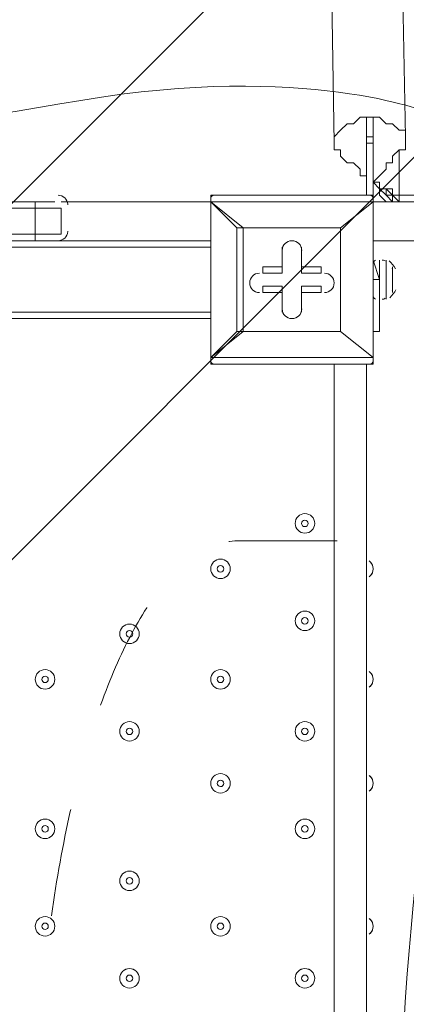
# Model space of a CAD drawing. Units: millimetres. Extents: x 362 to 6919, y -8528 to 54.
# Drawn here: x 3064 to 3253, y -3818 to -3337 of the extents above; entities that cross this region are included whole.
import ezdxf

# ---------------------------------------------------------------- set-up
doc = ezdxf.new("R2010")
doc.units = ezdxf.units.MM
doc.header["$MEASUREMENT"] = 0
doc.linetypes.add('AI-Linetype-2', pattern=[105.833333, 52.916667, -52.916667])
doc.layers.add('Work Layer', color=7, linetype='Continuous', lineweight=0)

msp = doc.modelspace()

# ---------------------------------------------------------------- linework, layer by layer
at = {"layer": 'Work Layer', "color": 18, "lineweight": 9, "true_color": 0x000000}
for p, q in [((3205.22, -2622.28), (3217.92, -3396.98)), ((3236.97, -2622.28), (3252.84, -3393.81)), ((3236.97, -3393.81), (3236.97, -3384.28)), ((3240.15, -3384.28), (3236.97, -3384.28)), ((3236.97, -3393.81), (3233.79, -3393.81)), ((3233.79, -3393.81), (3233.79, -3393.81)), ((3233.79, -3396.98), (3233.79, -3393.81)), ((3236.97, -3393.81), (3233.79, -3393.81)), ((3236.97, -3393.81), (3236.97, -3393.81)), ((3236.97, -3396.98), (3233.79, -3396.98)), ((3233.79, -3422.38), (3233.79, -3396.98)), ((3249.67, -3422.38), (3249.67, -3400.16)), ((3157.6, -3425.56), (3157.6, -3422.38)), ((3236.97, -3422.38), (3157.6, -3422.38)), ((3236.97, -3425.56), (3236.97, -3422.38)), ((3249.67, -3422.38), (3249.67, -3425.56)), ((3071.87, -3425.56), (3024.24, -3425.56)), ((3024.24, -3428.73), (3071.87, -3428.73)), ((3081.4, -3425.56), (3071.87, -3425.56)), ((3071.87, -3428.73), (3071.87, -3425.56)), ((3084.57, -3428.73), (3071.87, -3428.73)), ((3071.87, -3428.73), (3071.87, -3428.73)), ((3071.87, -3441.43), (3071.87, -3428.73)), ((3084.57, -3425.56), (3157.6, -3425.56)), ((3087.75, -3427.14), (3087.74, -3426.94)), ((3157.6, -3425.56), (3157.6, -3425.56)), ((3157.6, -3425.56), (3157.6, -3425.56)), ((3157.6, -3501.76), (3157.6, -3425.56)), ((3157.6, -3425.56), (3157.6, -3501.76)), ((3157.6, -3425.56), (3170.29, -3438.26)), ((3173.47, -3438.26), (3157.6, -3425.56)), ((3157.6, -3425.56), (3236.97, -3425.56)), ((3236.97, -3425.56), (3221.09, -3438.26)), ((3221.09, -3438.26), (3236.97, -3425.56)), ((3236.97, -3425.56), (3236.97, -3425.56)), ((3236.97, -3425.56), (3236.97, -3425.56)), ((3236.97, -3425.56), (3236.97, -3501.76)), ((3236.97, -3501.76), (3236.97, -3425.56)), ((3236.97, -3425.56), (3259.19, -3425.56)), ((3249.67, -3425.56), (3249.67, -3425.56)), ((3249.67, -3425.56), (3259.19, -3425.56)), ((3249.67, -3425.56), (3249.67, -3425.56)), ((3249.67, -3425.56), (3249.67, -3425.56)), ((3173.47, -3438.26), (3170.29, -3438.26)), ((3170.29, -3438.26), (3170.29, -3489.06)), ((3173.47, -3438.26), (3221.09, -3438.26)), ((3173.47, -3489.06), (3173.47, -3438.26)), ((3173.47, -3438.26), (3173.47, -3438.26)), ((3221.09, -3438.26), (3173.47, -3438.26)), ((3221.09, -3438.26), (3221.09, -3489.06)), ((3221.09, -3438.26), (3221.09, -3438.26)), ((3221.09, -3438.26), (3221.09, -3438.26)), ((3221.09, -3438.26), (3221.09, -3438.26)), ((3221.09, -3489.06), (3221.09, -3438.26)), ((3071.87, -3441.43), (3024.24, -3441.43)), ((3084.57, -3441.43), (3071.87, -3441.43)), ((3071.87, -3441.43), (3071.87, -3441.43)), ((3071.87, -3444.61), (3071.87, -3441.43)), ((3087.74, -3440.14), (3087.75, -3439.94)), ((3157.6, -3447.78), (2313.05, -3447.78)), ((3024.24, -3444.61), (3071.87, -3444.61)), ((3081.4, -3444.61), (3071.87, -3444.61)), ((3081.4, -3444.61), (3157.6, -3444.61)), ((3192.52, -3447.78), (3192.52, -3457.31)), ((3192.52, -3447.78), (3192.52, -3447.78)), ((3192.52, -3447.78), (3192.52, -3457.31)), ((3192.52, -3447.78), (3192.52, -3447.78)), ((3192.52, -3460.48), (3192.52, -3447.78)), ((3202.04, -3447.78), (3202.04, -3447.78)), ((3202.04, -3457.31), (3202.04, -3447.78)), ((3202.04, -3457.31), (3202.04, -3447.78)), ((3202.04, -3447.78), (3202.04, -3447.78)), ((3202.04, -3447.78), (3202.04, -3460.48)), ((4081.52, -3444.61), (3236.97, -3444.61)), ((3182.99, -3457.31), (3182.99, -3457.31)), ((3192.52, -3457.31), (3182.99, -3457.31)), ((3192.52, -3457.31), (3182.99, -3457.31)), ((3182.99, -3460.48), (3182.99, -3457.31)), ((3192.52, -3457.31), (3192.52, -3457.31)), ((3192.52, -3460.48), (3192.52, -3457.31)), ((3211.57, -3457.31), (3202.04, -3457.31)), ((3211.57, -3457.31), (3202.04, -3457.31)), ((3202.04, -3457.31), (3202.04, -3457.31)), ((3202.04, -3460.48), (3202.04, -3457.31)), ((3211.57, -3457.31), (3211.57, -3457.31)), ((3211.57, -3460.48), (3211.57, -3457.31)), ((3236.97, -3454.13), (3236.97, -3454.13)), ((3240.15, -3473.18), (3240.15, -3454.13)), ((3240.15, -3473.18), (3240.15, -3454.13)), ((3240.15, -3454.13), (3240.15, -3454.13)), ((3243.32, -3473.18), (3243.32, -3454.13)), ((3246.49, -3470.01), (3246.49, -3457.31)), ((3182.99, -3460.48), (3192.52, -3460.48)), ((3202.04, -3460.48), (3211.57, -3460.48)), ((3246.49, -3460.48), (3246.49, -3460.48)), ((3246.49, -3460.48), (3246.49, -3460.48)), ((3182.99, -3470.01), (3182.99, -3466.83)), ((3192.52, -3466.83), (3182.99, -3466.83)), ((3192.52, -3479.53), (3192.52, -3466.83)), ((3192.52, -3470.01), (3192.52, -3466.83)), ((3211.57, -3466.83), (3202.04, -3466.83)), ((3202.04, -3470.01), (3202.04, -3466.83)), ((3202.04, -3466.83), (3202.04, -3479.53)), ((3211.57, -3470.01), (3211.57, -3466.83)), ((3240.15, -3463.66), (3236.97, -3463.66)), ((3182.99, -3470.01), (3192.52, -3470.01)), ((3182.99, -3470.01), (3182.99, -3470.01)), ((3182.99, -3470.01), (3192.52, -3470.01)), ((3192.52, -3470.01), (3192.52, -3479.53)), ((3192.52, -3470.01), (3192.52, -3479.53)), ((3192.52, -3470.01), (3192.52, -3470.01)), ((3202.04, -3470.01), (3211.57, -3470.01)), ((3202.04, -3470.01), (3211.57, -3470.01)), ((3202.04, -3470.01), (3202.04, -3470.01)), ((3202.04, -3479.53), (3202.04, -3470.01)), ((3202.04, -3479.53), (3202.04, -3470.01)), ((3211.57, -3470.01), (3211.57, -3470.01)), ((3240.15, -3473.18), (3240.15, -3473.18)), ((2313.05, -3479.53), (3157.6, -3479.53)), ((3192.52, -3479.53), (3192.52, -3479.53)), ((3192.52, -3479.53), (3192.52, -3479.53)), ((3202.04, -3479.53), (3202.04, -3479.53)), ((3202.04, -3479.53), (3202.04, -3479.53)), ((2313.05, -3482.71), (3157.6, -3482.71)), ((3157.6, -3501.76), (3173.47, -3489.06)), ((3170.29, -3489.06), (3157.6, -3501.76)), ((3173.47, -3489.06), (3170.29, -3489.06)), ((3170.29, -3489.06), (3173.47, -3489.06)), ((3221.09, -3489.06), (3173.47, -3489.06)), ((3173.47, -3489.06), (3173.47, -3489.06)), ((3173.47, -3489.06), (3221.09, -3489.06)), ((3221.09, -3489.06), (3221.09, -3489.06)), ((3221.09, -3489.06), (3221.09, -3489.06)), ((3221.09, -3489.06), (3221.09, -3489.06)), ((3236.97, -3501.76), (3221.09, -3489.06)), ((3221.09, -3489.06), (3236.97, -3501.76)), ((3240.15, -3489.06), (3236.97, -3489.06)), ((3240.15, -3489.06), (3236.97, -3489.06)), ((3157.6, -3501.76), (3157.6, -3501.76)), ((3157.6, -3504.93), (3157.6, -3501.76)), ((3157.6, -3501.76), (3157.6, -3501.76)), ((3236.97, -3501.76), (3157.6, -3501.76)), ((3236.97, -3504.93), (3236.97, -3501.76)), ((3236.97, -3501.76), (3236.97, -3501.76)), ((3236.97, -3501.76), (3236.97, -3501.76)), ((3157.6, -3504.93), (3236.97, -3504.93)), ((3217.92, -4349.48), (3217.92, -3504.93)), ((3233.79, -3504.93), (3233.79, -4349.48))]:
    msp.add_line(p, q, dxfattribs=at)
for points in [[(3221.09, -3403.33), (3221.09, -3400.16), (3217.92, -3400.16), (3217.92, -3396.98), (3217.92, -3393.81), (3221.09, -3390.63), (3224.27, -3387.46), (3227.44, -3387.46), (3230.62, -3384.28)], [(3233.79, -3393.81), (3233.79, -3384.28), (3230.62, -3384.28)], [(3233.79, -3384.28), (3233.79, -3384.28), (3236.97, -3384.28)], [(3240.15, -3384.28), (3240.15, -3384.28), (3243.32, -3387.46), (3246.49, -3387.46), (3249.67, -3390.63), (3252.84, -3390.63), (3252.84, -3393.81), (3252.84, -3396.98), (3252.84, -3400.16), (3249.67, -3400.16)], [(3240.15, -3489.06), (3240.15, -3489.06), (3240.15, -3463.66), (3236.97, -3454.13), (3236.97, -3396.98), (3236.97, -3393.81)], [(3249.67, -3400.16), (3246.49, -3403.33), (3246.49, -3406.51), (3243.32, -3406.51), (3243.32, -3409.68), (3240.15, -3412.86), (3236.97, -3416.03), (3236.97, -3419.21)], [(3233.79, -3419.21), (3233.79, -3416.03), (3233.79, -3412.86), (3230.62, -3412.86), (3230.62, -3409.68), (3227.44, -3406.51), (3224.27, -3406.51), (3221.09, -3403.33)], [(3249.67, -3422.38), (3249.67, -3422.38), (3246.49, -3422.38), (3246.49, -3419.21), (3243.32, -3419.21), (3240.15, -3419.21), (3240.15, -3416.03), (3236.97, -3416.03)], [(3240.15, -3422.38), (3240.15, -3419.21), (3236.97, -3416.03)], [(3240.15, -3416.03), (3240.15, -3419.21), (3243.32, -3419.21), (3243.32, -3422.38), (3246.49, -3422.38), (3246.49, -3425.56), (3249.67, -3425.56)], [(3240.15, -3416.03), (3240.15, -3419.21), (3243.32, -3422.38), (3246.49, -3425.56), (3249.67, -3425.56), (3246.49, -3422.38), (3243.32, -3419.21)], [(3240.15, -3416.03), (3240.15, -3419.21), (3240.15, -3422.38)], [(3243.32, -3419.21), (3243.32, -3419.21), (3240.15, -3419.21)], [(3249.67, -3425.56), (3249.67, -3425.56), (3246.49, -3425.56), (3243.32, -3425.56), (3240.15, -3422.38)], [(3249.67, -3425.56), (3259.19, -3425.56), (3259.19, -3422.38), (3249.67, -3422.38)], [(3084.57, -3428.73), (3071.87, -3428.73), (3024.24, -3428.73), (3008.37, -3428.73), (2935.34, -3428.73)], [(3084.57, -3441.43), (3084.57, -3428.73), (3071.87, -3428.73), (3024.24, -3428.73), (3008.37, -3428.73), (2935.34, -3428.73)], [(3259.19, -3425.56), (3249.67, -3425.56), (3259.19, -3425.56)], [(3173.47, -3438.26), (3173.47, -3438.26), (3170.29, -3438.26)], [(3084.57, -3441.43), (3071.87, -3441.43), (3024.24, -3441.43), (3008.37, -3441.43), (2935.34, -3441.43)], [(3084.57, -3441.43), (3071.87, -3441.43), (3024.24, -3441.43), (3008.37, -3441.43), (2935.34, -3441.43)], [(3246.49, -3470.01), (3246.49, -3460.48), (3246.49, -3457.31)]]:
    msp.add_lwpolyline(points, dxfattribs=at)
at = {"layer": 'Work Layer', "color": 240, "lineweight": 9, "true_color": 0xec1c24}
msp.add_open_spline([(5581.55, -2937.48), (5581.31, -2109.26), (4909.82, -1437.91), (4081.54, -1437.91), (4081.54, -1437.91), (3238.01, -1437.91), (3238.01, -1437.91), (2798.84, -1437.91), (2403.79, -1626.69), (2129.47, -1927.47), (2015.65, -1935.04), (1905.26, -1955.15), (1799.81, -1986.7), (1007.6, -2027.25), (377.7, -2682.44), (377.7, -3484.72), (377.7, -3484.72), (377.7, -4365.36), (377.7, -4365.36), (377.7, -4840.92), (599.03, -5264.71), (944.25, -5539.52), (944.25, -5539.52), (944.25, -5823.74), (944.25, -5823.74), (944.25, -6267.92), (1137.46, -6666.83), (1444.24, -6941.49), (1444.24, -6941.49), (1444.24, -7527.36), (1444.24, -7527.36), (1444.24, -8079.65), (1891.96, -8527.37), (2444.25, -8527.37), (2444.25, -8527.37), (3024.37, -8527.37), (3024.37, -8527.37), (3576.66, -8527.37), (4024.39, -8079.65), (4024.39, -7527.36), (4024.39, -7527.36), (4024.39, -6941.49), (4024.39, -6941.49), (4317, -6679.52), (4505.98, -6304.45), (4522.83, -5884.92), (5177.03, -5723.42), (5662.2, -5132.93), (5662.2, -4428.85), (5662.2, -4428.85), (5662.2, -3423.97), (5662.2, -3423.97), (5662.2, -3253.67), (5633.84, -3090.05), (5581.55, -2937.48)], degree=3, knots=[0, 0, 0, 0, 1, 1, 1, 2, 2, 2, 3, 3, 3, 4, 4, 4, 5, 5, 5, 6, 6, 6, 7, 7, 7, 8, 8, 8, 9, 9, 9, 10, 10, 10, 11, 11, 11, 12, 12, 12, 13, 13, 13, 14, 14, 14, 15, 15, 15, 16, 16, 16, 17, 17, 17, 18, 18, 18, 18], dxfattribs=at)
at = {"layer": 'Work Layer', "color": 252, "lineweight": 9, "true_color": 0x919090}
for points, knots in [([(2455.73, -1923.97), (2455.73, -1923.97), (377.71, -4001.99), (377.71, -4001.99), (377.71, -4001.99), (377.71, -4365.36), (377.71, -4365.36), (377.71, -4472.02), (389.41, -4575.87), (410.58, -4676.23), (410.58, -4676.23), (3162.84, -1923.97), (3162.84, -1923.97), (3162.84, -1923.97), (2455.73, -1923.97), (2455.73, -1923.97)], [0, 0, 0, 0, 1, 1, 1, 2, 2, 2, 3, 3, 3, 4, 4, 4, 5, 5, 5, 5]), ([(2129.47, -1927.47), (2162.87, -1925.25), (2196.53, -1923.97), (2230.49, -1923.97), (2230.49, -1923.97), (3230.61, -1923.97), (3230.61, -1923.97), (4059.04, -1923.97), (4730.63, -2595.54), (4730.63, -3423.97), (4730.63, -3423.97), (4730.63, -4428.85), (4730.63, -4428.85), (4730.63, -4705.81), (4655.26, -4965.04), (4524.37, -5187.7), (4524.37, -5187.7), (4524.37, -5823.74), (4524.37, -5823.74), (4524.37, -5844.26), (4523.64, -5864.6), (4522.82, -5884.92)], [0, 0, 0, 0, 1, 1, 1, 2, 2, 2, 3, 3, 3, 4, 4, 4, 5, 5, 5, 6, 6, 6, 7, 7, 7, 7]), ([(3759.52, -2020.17), (3759.52, -2020.17), (610.96, -5168.75), (610.96, -5168.75), (700.83, -5310.14), (813.63, -5435.53), (944.26, -5539.52), (944.26, -5539.52), (944.26, -5542.56), (944.26, -5542.56), (944.26, -5542.56), (4203.81, -2283), (4203.81, -2283), (4073.14, -2171.43), (3923.21, -2081.88), (3759.52, -2020.17)], [0, 0, 0, 0, 1, 1, 1, 2, 2, 2, 3, 3, 3, 4, 4, 4, 5, 5, 5, 5]), ([(4520.79, -2658.91), (4520.79, -2658.91), (989.53, -6190.18), (989.53, -6190.18), (1033.89, -6366.82), (1109.64, -6530.9), (1210.4, -6676.43), (1210.4, -6676.43), (4710, -3176.81), (4710, -3176.81), (4679.06, -2990.29), (4613.81, -2815.43), (4520.79, -2658.91)], [0, 0, 0, 0, 1, 1, 1, 2, 2, 2, 3, 3, 3, 4, 4, 4, 4])]:
    msp.add_open_spline(points, degree=3, knots=knots, dxfattribs=at)
at = {"layer": 'Work Layer', "color": 18, "lineweight": 5, "true_color": 0x000000}
for points, knots in [([(2197.25, -3390.47), (2197.25, -3390.47), (2733.8, -3927.01), (2733.8, -3927.01), (2733.8, -3927.01), (3270.35, -3390.47), (3270.35, -3390.47), (3270.35, -3390.47), (3264.19, -3382), (3264.19, -3382), (3264.19, -3382), (3203.37, -3357.5), (3094.08, -3376.1), (2984.8, -3394.7), (2864.66, -3411.63), (2743.5, -3411.63), (2743.5, -3411.63), (2722.58, -3411.63), (2722.58, -3411.63), (2601.42, -3411.63), (2481.28, -3394.7), (2371.99, -3376.1), (2262.7, -3357.5), (2201.88, -3382), (2201.88, -3382), (2201.88, -3382), (2197.25, -3390.47), (2197.25, -3390.47)], [0, 0, 0, 0, 1, 1, 1, 2, 2, 2, 3, 3, 3, 4, 4, 4, 5, 5, 5, 6, 6, 6, 7, 7, 7, 8, 8, 8, 9, 9, 9, 9]), ([(3270.35, -4463.56), (3270.35, -4463.56), (3278.81, -4457.41), (3278.81, -4457.41), (3278.81, -4457.41), (3303.31, -4396.59), (3284.71, -4287.3), (3266.11, -4178.01), (3249.18, -4057.87), (3249.18, -3936.71), (3249.18, -3936.71), (3249.18, -3915.8), (3249.18, -3915.8), (3249.18, -3794.64), (3266.11, -3674.5), (3284.71, -3565.21), (3303.31, -3455.92), (3278.81, -3395.1), (3278.81, -3395.1), (3278.81, -3395.1), (3270.35, -3390.47), (3270.35, -3390.47)], [0, 0, 0, 0, 1, 1, 1, 2, 2, 2, 3, 3, 3, 4, 4, 4, 5, 5, 5, 6, 6, 6, 7, 7, 7, 7])]:
    msp.add_open_spline(points, degree=3, knots=knots, dxfattribs=at)
at = {"layer": 'Work Layer', "color": 18, "lineweight": 9, "true_color": 0x000000}
for points in [[(3087.74, -3426.85), (3087.58, -3424.34), (3085.5, -3422.38), (3082.98, -3422.38)], [(3159.18, -3422.38), (3158.31, -3422.38), (3157.6, -3423.09), (3157.59, -3423.97)], [(3236.97, -3423.97), (3236.97, -3423.09), (3236.26, -3422.38), (3235.38, -3422.38)], [(3082.98, -3444.61), (3085.5, -3444.61), (3087.58, -3442.65), (3087.74, -3440.14)], [(3238.14, -3454.19), (3237.44, -3454.38), (3236.96, -3455.02), (3236.97, -3455.75)], [(3242.78, -3454.52), (3242.38, -3454.17), (3241.83, -3454.05), (3241.32, -3454.19)], [(3247.87, -3458.3), (3247.06, -3456.85), (3246.01, -3455.55), (3244.76, -3454.47)], [(3246.49, -3458.86), (3246.49, -3458.6), (3246.42, -3458.35), (3246.29, -3458.12)], [(3236.97, -3471.62), (3236.98, -3472.35), (3237.49, -3472.97), (3238.2, -3473.14)], [(3241.38, -3473.14), (3241.89, -3473.26), (3242.43, -3473.11), (3242.82, -3472.75)], [(3245.14, -3472.5), (3246.35, -3471.37), (3247.36, -3470.04), (3248.11, -3468.56)], [(3246.32, -3469.14), (3246.44, -3468.91), (3246.5, -3468.65), (3246.49, -3468.39)], [(3157.6, -3503.34), (3157.6, -3504.22), (3158.31, -3504.93), (3159.18, -3504.93)], [(3235.38, -3504.93), (3236.26, -3504.93), (3236.97, -3504.22), (3236.97, -3503.34)]]:
    msp.add_open_spline(points, degree=3, dxfattribs=at)
for points, knots in [([(3202.05, -3449.37), (3202.05, -3446.74), (3199.91, -3444.61), (3197.28, -3444.61), (3194.65, -3444.61), (3192.52, -3446.74), (3192.52, -3449.37)], [0, 0, 0, 0, 1, 1, 1, 2, 2, 2, 2]), ([(3202.05, -3449.37), (3202.05, -3446.74), (3199.91, -3444.61), (3197.28, -3444.61), (3194.65, -3444.61), (3192.52, -3446.74), (3192.52, -3449.37)], [0, 0, 0, 0, 1, 1, 1, 2, 2, 2, 2]), ([(3202.05, -3449.37), (3202.05, -3446.74), (3199.91, -3444.61), (3197.28, -3444.61), (3194.65, -3444.61), (3192.52, -3446.74), (3192.52, -3449.37)], [0, 0, 0, 0, 1, 1, 1, 2, 2, 2, 2]), ([(3181.41, -3460.48), (3178.78, -3460.48), (3176.64, -3462.61), (3176.64, -3465.24), (3176.64, -3467.87), (3178.78, -3470.01), (3181.41, -3470.01)], [0, 0, 0, 0, 1, 1, 1, 2, 2, 2, 2]), ([(3181.41, -3460.48), (3178.78, -3460.48), (3176.64, -3462.61), (3176.64, -3465.24), (3176.64, -3467.87), (3178.78, -3470.01), (3181.41, -3470.01)], [0, 0, 0, 0, 1, 1, 1, 2, 2, 2, 2]), ([(3181.41, -3460.48), (3178.78, -3460.48), (3176.64, -3462.61), (3176.64, -3465.24), (3176.64, -3467.87), (3178.78, -3470.01), (3181.41, -3470.01)], [0, 0, 0, 0, 1, 1, 1, 2, 2, 2, 2]), ([(3213.16, -3470.01), (3215.79, -3470.01), (3217.92, -3467.87), (3217.92, -3465.24), (3217.92, -3462.61), (3215.79, -3460.48), (3213.16, -3460.48)], [0, 0, 0, 0, 1, 1, 1, 2, 2, 2, 2]), ([(3213.16, -3470.01), (3215.79, -3470.01), (3217.92, -3467.87), (3217.92, -3465.24), (3217.92, -3462.61), (3215.79, -3460.48), (3213.16, -3460.48)], [0, 0, 0, 0, 1, 1, 1, 2, 2, 2, 2]), ([(3213.16, -3470.01), (3215.79, -3470.01), (3217.92, -3467.87), (3217.92, -3465.24), (3217.92, -3462.61), (3215.79, -3460.48), (3213.16, -3460.48)], [0, 0, 0, 0, 1, 1, 1, 2, 2, 2, 2]), ([(3192.52, -3477.94), (3192.52, -3480.57), (3194.65, -3482.71), (3197.28, -3482.71), (3199.91, -3482.71), (3202.05, -3480.57), (3202.05, -3477.94)], [0, 0, 0, 0, 1, 1, 1, 2, 2, 2, 2]), ([(3192.52, -3477.94), (3192.52, -3480.57), (3194.65, -3482.71), (3197.28, -3482.71), (3199.91, -3482.71), (3202.05, -3480.57), (3202.05, -3477.94)], [0, 0, 0, 0, 1, 1, 1, 2, 2, 2, 2]), ([(3192.52, -3477.94), (3192.52, -3480.57), (3194.65, -3482.71), (3197.28, -3482.71), (3199.91, -3482.71), (3202.05, -3480.57), (3202.05, -3477.94)], [0, 0, 0, 0, 1, 1, 1, 2, 2, 2, 2]), ([(3208.4, -3582.72), (3208.4, -3580.09), (3206.26, -3577.96), (3203.63, -3577.96), (3201, -3577.96), (3198.87, -3580.09), (3198.87, -3582.72), (3198.87, -3585.35), (3201, -3587.48), (3203.63, -3587.48), (3206.26, -3587.48), (3208.4, -3585.35), (3208.4, -3582.72)], [0, 0, 0, 0, 1, 1, 1, 2, 2, 2, 3, 3, 3, 4, 4, 4, 4]), ([(3198.87, -3582.72), (3198.87, -3585.35), (3201, -3587.48), (3203.63, -3587.48), (3206.26, -3587.48), (3208.39, -3585.35), (3208.4, -3582.72), (3208.4, -3580.09), (3206.26, -3577.96), (3203.63, -3577.96), (3201, -3577.96), (3198.87, -3580.09), (3198.87, -3582.72)], [0, 0, 0, 0, 1, 1, 1, 2, 2, 2, 3, 3, 3, 4, 4, 4, 4]), ([(3202.04, -3582.72), (3202.04, -3583.59), (3202.76, -3584.31), (3203.63, -3584.31), (3204.51, -3584.31), (3205.22, -3583.6), (3205.22, -3582.72), (3205.22, -3581.84), (3204.51, -3581.13), (3203.63, -3581.13), (3202.76, -3581.13), (3202.05, -3581.84), (3202.04, -3582.72)], [0, 0, 0, 0, 1, 1, 1, 2, 2, 2, 3, 3, 3, 4, 4, 4, 4]), ([(3167.12, -3604.94), (3167.12, -3602.31), (3164.99, -3600.18), (3162.36, -3600.18), (3159.73, -3600.18), (3157.6, -3602.31), (3157.6, -3604.94), (3157.6, -3607.57), (3159.73, -3609.71), (3162.36, -3609.71), (3164.99, -3609.71), (3167.12, -3607.57), (3167.12, -3604.94)], [0, 0, 0, 0, 1, 1, 1, 2, 2, 2, 3, 3, 3, 4, 4, 4, 4]), ([(3157.6, -3604.94), (3157.6, -3607.57), (3159.73, -3609.71), (3162.36, -3609.71), (3164.99, -3609.71), (3167.12, -3607.57), (3167.12, -3604.94), (3167.12, -3602.31), (3164.99, -3600.18), (3162.36, -3600.18), (3159.73, -3600.18), (3157.6, -3602.31), (3157.6, -3604.94)], [0, 0, 0, 0, 1, 1, 1, 2, 2, 2, 3, 3, 3, 4, 4, 4, 4]), ([(3235.01, -3608.79), (3236.24, -3607.9), (3236.97, -3606.47), (3236.97, -3604.94), (3236.97, -3603.42), (3236.24, -3601.99), (3235.01, -3601.09)], [0, 0, 0, 0, 1, 1, 1, 2, 2, 2, 2]), ([(3235.51, -3608.37), (3236.44, -3607.48), (3236.97, -3606.24), (3236.97, -3604.94), (3236.97, -3603.65), (3236.44, -3602.41), (3235.51, -3601.51)], [0, 0, 0, 0, 1, 1, 1, 2, 2, 2, 2]), ([(3160.77, -3604.94), (3160.77, -3605.82), (3161.48, -3606.53), (3162.36, -3606.53), (3163.23, -3606.53), (3163.95, -3605.82), (3163.95, -3604.94), (3163.95, -3604.07), (3163.24, -3603.36), (3162.36, -3603.36), (3161.48, -3603.36), (3160.77, -3604.07), (3160.77, -3604.94)], [0, 0, 0, 0, 1, 1, 1, 2, 2, 2, 3, 3, 3, 4, 4, 4, 4]), ([(3208.4, -3630.34), (3208.4, -3627.71), (3206.26, -3625.58), (3203.63, -3625.58), (3201, -3625.58), (3198.87, -3627.71), (3198.87, -3630.34), (3198.87, -3632.97), (3201, -3635.11), (3203.63, -3635.11), (3206.26, -3635.11), (3208.4, -3632.97), (3208.4, -3630.34)], [0, 0, 0, 0, 1, 1, 1, 2, 2, 2, 3, 3, 3, 4, 4, 4, 4]), ([(3198.87, -3630.34), (3198.87, -3632.97), (3201, -3635.1), (3203.63, -3635.11), (3206.26, -3635.11), (3208.39, -3632.97), (3208.4, -3630.34), (3208.4, -3627.71), (3206.26, -3625.58), (3203.63, -3625.58), (3201, -3625.58), (3198.87, -3627.71), (3198.87, -3630.34)], [0, 0, 0, 0, 1, 1, 1, 2, 2, 2, 3, 3, 3, 4, 4, 4, 4]), ([(3202.04, -3630.34), (3202.04, -3631.22), (3202.76, -3631.93), (3203.63, -3631.93), (3204.51, -3631.93), (3205.22, -3631.22), (3205.22, -3630.34), (3205.22, -3629.47), (3204.51, -3628.76), (3203.63, -3628.75), (3202.76, -3628.75), (3202.05, -3629.46), (3202.04, -3630.34)], [0, 0, 0, 0, 1, 1, 1, 2, 2, 2, 3, 3, 3, 4, 4, 4, 4]), ([(3113.14, -3636.69), (3113.14, -3639.32), (3115.28, -3641.45), (3117.91, -3641.46), (3120.54, -3641.46), (3122.67, -3639.32), (3122.67, -3636.69), (3122.67, -3634.06), (3120.54, -3631.93), (3117.91, -3631.93), (3115.28, -3631.93), (3113.15, -3634.06), (3113.14, -3636.69)], [0, 0, 0, 0, 1, 1, 1, 2, 2, 2, 3, 3, 3, 4, 4, 4, 4]), ([(3122.67, -3636.69), (3122.67, -3634.06), (3120.54, -3631.93), (3117.91, -3631.93), (3115.28, -3631.93), (3113.15, -3634.06), (3113.15, -3636.69), (3113.15, -3639.32), (3115.28, -3641.46), (3117.91, -3641.46), (3120.54, -3641.46), (3122.67, -3639.32), (3122.67, -3636.69)], [0, 0, 0, 0, 1, 1, 1, 2, 2, 2, 3, 3, 3, 4, 4, 4, 4]), ([(3116.32, -3636.69), (3116.32, -3637.57), (3117.03, -3638.28), (3117.91, -3638.28), (3118.78, -3638.28), (3119.49, -3637.57), (3119.5, -3636.69), (3119.5, -3635.82), (3118.79, -3635.11), (3117.91, -3635.11), (3117.03, -3635.11), (3116.32, -3635.82), (3116.32, -3636.69)], [0, 0, 0, 0, 1, 1, 1, 2, 2, 2, 3, 3, 3, 4, 4, 4, 4]), ([(3081.4, -3658.92), (3081.4, -3656.29), (3079.26, -3654.16), (3076.63, -3654.16), (3074, -3654.16), (3071.87, -3656.29), (3071.87, -3658.92), (3071.87, -3661.55), (3074, -3663.68), (3076.63, -3663.68), (3079.26, -3663.68), (3081.4, -3661.55), (3081.4, -3658.92)], [0, 0, 0, 0, 1, 1, 1, 2, 2, 2, 3, 3, 3, 4, 4, 4, 4]), ([(3071.87, -3658.92), (3071.87, -3661.55), (3074, -3663.68), (3076.63, -3663.68), (3079.26, -3663.68), (3081.39, -3661.55), (3081.4, -3658.92), (3081.4, -3656.29), (3079.26, -3654.16), (3076.63, -3654.16), (3074, -3654.16), (3071.87, -3656.29), (3071.87, -3658.92)], [0, 0, 0, 0, 1, 1, 1, 2, 2, 2, 3, 3, 3, 4, 4, 4, 4]), ([(3167.12, -3658.92), (3167.12, -3656.29), (3164.99, -3654.16), (3162.36, -3654.16), (3159.73, -3654.16), (3157.6, -3656.29), (3157.6, -3658.92), (3157.6, -3661.55), (3159.73, -3663.68), (3162.36, -3663.68), (3164.99, -3663.68), (3167.12, -3661.55), (3167.12, -3658.92)], [0, 0, 0, 0, 1, 1, 1, 2, 2, 2, 3, 3, 3, 4, 4, 4, 4]), ([(3157.6, -3658.92), (3157.6, -3661.55), (3159.73, -3663.68), (3162.36, -3663.68), (3164.99, -3663.68), (3167.12, -3661.55), (3167.12, -3658.92), (3167.12, -3656.29), (3164.99, -3654.16), (3162.36, -3654.16), (3159.73, -3654.16), (3157.6, -3656.29), (3157.6, -3658.92)], [0, 0, 0, 0, 1, 1, 1, 2, 2, 2, 3, 3, 3, 4, 4, 4, 4]), ([(3235.01, -3662.77), (3236.24, -3661.87), (3236.97, -3660.44), (3236.97, -3658.92), (3236.97, -3657.39), (3236.24, -3655.96), (3235.01, -3655.07)], [0, 0, 0, 0, 1, 1, 1, 2, 2, 2, 2]), ([(3235.51, -3662.35), (3236.44, -3661.45), (3236.97, -3660.21), (3236.97, -3658.92), (3236.97, -3657.62), (3236.44, -3656.39), (3235.51, -3655.49)], [0, 0, 0, 0, 1, 1, 1, 2, 2, 2, 2]), ([(3075.04, -3658.92), (3075.04, -3659.79), (3075.75, -3660.5), (3076.63, -3660.51), (3077.51, -3660.51), (3078.22, -3659.79), (3078.22, -3658.92), (3078.22, -3658.04), (3077.51, -3657.33), (3076.63, -3657.33), (3075.76, -3657.33), (3075.05, -3658.04), (3075.04, -3658.92)], [0, 0, 0, 0, 1, 1, 1, 2, 2, 2, 3, 3, 3, 4, 4, 4, 4]), ([(3160.77, -3658.92), (3160.77, -3659.79), (3161.48, -3660.5), (3162.36, -3660.51), (3163.23, -3660.51), (3163.95, -3659.79), (3163.95, -3658.92), (3163.95, -3658.04), (3163.24, -3657.33), (3162.36, -3657.33), (3161.48, -3657.33), (3160.77, -3658.04), (3160.77, -3658.92)], [0, 0, 0, 0, 1, 1, 1, 2, 2, 2, 3, 3, 3, 4, 4, 4, 4]), ([(3113.14, -3684.32), (3113.14, -3686.95), (3115.28, -3689.08), (3117.91, -3689.08), (3120.54, -3689.08), (3122.67, -3686.95), (3122.67, -3684.32), (3122.67, -3681.69), (3120.54, -3679.56), (3117.91, -3679.56), (3115.28, -3679.56), (3113.15, -3681.69), (3113.14, -3684.32)], [0, 0, 0, 0, 1, 1, 1, 2, 2, 2, 3, 3, 3, 4, 4, 4, 4]), ([(3122.67, -3684.32), (3122.67, -3681.69), (3120.54, -3679.56), (3117.91, -3679.56), (3115.28, -3679.56), (3113.15, -3681.69), (3113.15, -3684.32), (3113.15, -3686.95), (3115.28, -3689.08), (3117.91, -3689.08), (3120.54, -3689.08), (3122.67, -3686.95), (3122.67, -3684.32)], [0, 0, 0, 0, 1, 1, 1, 2, 2, 2, 3, 3, 3, 4, 4, 4, 4]), ([(3208.4, -3684.32), (3208.4, -3681.69), (3206.26, -3679.56), (3203.63, -3679.56), (3201, -3679.56), (3198.87, -3681.69), (3198.87, -3684.32), (3198.87, -3686.95), (3201, -3689.08), (3203.63, -3689.08), (3206.26, -3689.08), (3208.4, -3686.95), (3208.4, -3684.32)], [0, 0, 0, 0, 1, 1, 1, 2, 2, 2, 3, 3, 3, 4, 4, 4, 4]), ([(3198.87, -3684.32), (3198.87, -3686.95), (3201, -3689.08), (3203.63, -3689.08), (3206.26, -3689.08), (3208.39, -3686.95), (3208.4, -3684.32), (3208.4, -3681.69), (3206.26, -3679.56), (3203.63, -3679.56), (3201, -3679.56), (3198.87, -3681.69), (3198.87, -3684.32)], [0, 0, 0, 0, 1, 1, 1, 2, 2, 2, 3, 3, 3, 4, 4, 4, 4]), ([(3116.32, -3684.32), (3116.32, -3685.19), (3117.03, -3685.91), (3117.91, -3685.91), (3118.78, -3685.91), (3119.49, -3685.2), (3119.5, -3684.32), (3119.5, -3683.44), (3118.79, -3682.73), (3117.91, -3682.73), (3117.03, -3682.73), (3116.32, -3683.44), (3116.32, -3684.32)], [0, 0, 0, 0, 1, 1, 1, 2, 2, 2, 3, 3, 3, 4, 4, 4, 4]), ([(3202.04, -3684.32), (3202.04, -3685.19), (3202.76, -3685.91), (3203.63, -3685.91), (3204.51, -3685.91), (3205.22, -3685.2), (3205.22, -3684.32), (3205.22, -3683.44), (3204.51, -3682.73), (3203.63, -3682.73), (3202.76, -3682.73), (3202.05, -3683.44), (3202.04, -3684.32)], [0, 0, 0, 0, 1, 1, 1, 2, 2, 2, 3, 3, 3, 4, 4, 4, 4]), ([(3157.6, -3709.72), (3157.6, -3712.35), (3159.73, -3714.48), (3162.36, -3714.48), (3164.99, -3714.48), (3167.12, -3712.35), (3167.12, -3709.72), (3167.12, -3707.09), (3164.99, -3704.96), (3162.36, -3704.95), (3159.73, -3704.95), (3157.6, -3707.09), (3157.6, -3709.72)], [0, 0, 0, 0, 1, 1, 1, 2, 2, 2, 3, 3, 3, 4, 4, 4, 4]), ([(3167.12, -3709.72), (3167.12, -3707.09), (3164.99, -3704.96), (3162.36, -3704.96), (3159.73, -3704.96), (3157.6, -3707.09), (3157.6, -3709.72), (3157.6, -3712.35), (3159.73, -3714.48), (3162.36, -3714.48), (3164.99, -3714.48), (3167.12, -3712.35), (3167.12, -3709.72)], [0, 0, 0, 0, 1, 1, 1, 2, 2, 2, 3, 3, 3, 4, 4, 4, 4]), ([(3160.77, -3709.72), (3160.77, -3710.59), (3161.48, -3711.3), (3162.36, -3711.31), (3163.23, -3711.31), (3163.95, -3710.59), (3163.95, -3709.72), (3163.95, -3708.84), (3163.24, -3708.13), (3162.36, -3708.13), (3161.48, -3708.13), (3160.77, -3708.84), (3160.77, -3709.72)], [0, 0, 0, 0, 1, 1, 1, 2, 2, 2, 3, 3, 3, 4, 4, 4, 4]), ([(3235.01, -3713.57), (3236.24, -3712.67), (3236.97, -3711.24), (3236.97, -3709.72), (3236.97, -3708.19), (3236.24, -3706.76), (3235.01, -3705.87)], [0, 0, 0, 0, 1, 1, 1, 2, 2, 2, 2]), ([(3235.51, -3713.15), (3236.44, -3712.25), (3236.97, -3711.01), (3236.97, -3709.72), (3236.97, -3708.42), (3236.44, -3707.19), (3235.51, -3706.29)], [0, 0, 0, 0, 1, 1, 1, 2, 2, 2, 2]), ([(3081.4, -3731.94), (3081.4, -3729.31), (3079.26, -3727.18), (3076.63, -3727.18), (3074, -3727.18), (3071.87, -3729.31), (3071.87, -3731.94), (3071.87, -3734.57), (3074, -3736.71), (3076.63, -3736.71), (3079.26, -3736.71), (3081.4, -3734.57), (3081.4, -3731.94)], [0, 0, 0, 0, 1, 1, 1, 2, 2, 2, 3, 3, 3, 4, 4, 4, 4]), ([(3071.87, -3731.94), (3071.87, -3734.57), (3074, -3736.7), (3076.63, -3736.71), (3079.26, -3736.71), (3081.39, -3734.57), (3081.4, -3731.94), (3081.4, -3729.31), (3079.26, -3727.18), (3076.63, -3727.18), (3074, -3727.18), (3071.87, -3729.31), (3071.87, -3731.94)], [0, 0, 0, 0, 1, 1, 1, 2, 2, 2, 3, 3, 3, 4, 4, 4, 4]), ([(3208.4, -3731.94), (3208.4, -3729.31), (3206.26, -3727.18), (3203.63, -3727.18), (3201, -3727.18), (3198.87, -3729.31), (3198.87, -3731.94), (3198.87, -3734.57), (3201, -3736.71), (3203.63, -3736.71), (3206.26, -3736.71), (3208.4, -3734.57), (3208.4, -3731.94)], [0, 0, 0, 0, 1, 1, 1, 2, 2, 2, 3, 3, 3, 4, 4, 4, 4]), ([(3198.87, -3731.94), (3198.87, -3734.57), (3201, -3736.7), (3203.63, -3736.71), (3206.26, -3736.71), (3208.39, -3734.57), (3208.4, -3731.94), (3208.4, -3729.31), (3206.26, -3727.18), (3203.63, -3727.18), (3201, -3727.18), (3198.87, -3729.31), (3198.87, -3731.94)], [0, 0, 0, 0, 1, 1, 1, 2, 2, 2, 3, 3, 3, 4, 4, 4, 4]), ([(3075.04, -3731.94), (3075.04, -3732.82), (3075.75, -3733.53), (3076.63, -3733.53), (3077.51, -3733.53), (3078.22, -3732.82), (3078.22, -3731.94), (3078.22, -3731.07), (3077.51, -3730.36), (3076.63, -3730.35), (3075.76, -3730.35), (3075.05, -3731.06), (3075.04, -3731.94)], [0, 0, 0, 0, 1, 1, 1, 2, 2, 2, 3, 3, 3, 4, 4, 4, 4]), ([(3202.04, -3731.94), (3202.04, -3732.82), (3202.76, -3733.53), (3203.63, -3733.53), (3204.51, -3733.53), (3205.22, -3732.82), (3205.22, -3731.94), (3205.22, -3731.07), (3204.51, -3730.36), (3203.63, -3730.35), (3202.76, -3730.35), (3202.05, -3731.06), (3202.04, -3731.94)], [0, 0, 0, 0, 1, 1, 1, 2, 2, 2, 3, 3, 3, 4, 4, 4, 4]), ([(3113.14, -3757.34), (3113.14, -3759.97), (3115.28, -3762.11), (3117.91, -3762.11), (3120.54, -3762.11), (3122.67, -3759.97), (3122.67, -3757.34), (3122.67, -3754.71), (3120.54, -3752.58), (3117.91, -3752.58), (3115.28, -3752.58), (3113.15, -3754.71), (3113.14, -3757.34)], [0, 0, 0, 0, 1, 1, 1, 2, 2, 2, 3, 3, 3, 4, 4, 4, 4]), ([(3122.67, -3757.34), (3122.67, -3754.71), (3120.54, -3752.58), (3117.91, -3752.58), (3115.28, -3752.58), (3113.15, -3754.71), (3113.15, -3757.34), (3113.15, -3759.97), (3115.28, -3762.11), (3117.91, -3762.11), (3120.54, -3762.11), (3122.67, -3759.97), (3122.67, -3757.34)], [0, 0, 0, 0, 1, 1, 1, 2, 2, 2, 3, 3, 3, 4, 4, 4, 4]), ([(3116.32, -3757.34), (3116.32, -3758.22), (3117.03, -3758.93), (3117.91, -3758.93), (3118.78, -3758.93), (3119.49, -3758.22), (3119.5, -3757.34), (3119.5, -3756.47), (3118.79, -3755.76), (3117.91, -3755.76), (3117.03, -3755.76), (3116.32, -3756.47), (3116.32, -3757.34)], [0, 0, 0, 0, 1, 1, 1, 2, 2, 2, 3, 3, 3, 4, 4, 4, 4]), ([(3081.4, -3779.57), (3081.4, -3776.94), (3079.26, -3774.81), (3076.63, -3774.81), (3074, -3774.81), (3071.87, -3776.94), (3071.87, -3779.57), (3071.87, -3782.2), (3074, -3784.33), (3076.63, -3784.33), (3079.26, -3784.33), (3081.4, -3782.2), (3081.4, -3779.57)], [0, 0, 0, 0, 1, 1, 1, 2, 2, 2, 3, 3, 3, 4, 4, 4, 4]), ([(3071.87, -3779.57), (3071.87, -3782.2), (3074, -3784.33), (3076.63, -3784.33), (3079.26, -3784.33), (3081.39, -3782.2), (3081.4, -3779.57), (3081.4, -3776.94), (3079.26, -3774.81), (3076.63, -3774.81), (3074, -3774.81), (3071.87, -3776.94), (3071.87, -3779.57)], [0, 0, 0, 0, 1, 1, 1, 2, 2, 2, 3, 3, 3, 4, 4, 4, 4]), ([(3167.12, -3779.57), (3167.12, -3776.94), (3164.99, -3774.81), (3162.36, -3774.81), (3159.73, -3774.81), (3157.6, -3776.94), (3157.6, -3779.57), (3157.6, -3782.2), (3159.73, -3784.33), (3162.36, -3784.33), (3164.99, -3784.33), (3167.12, -3782.2), (3167.12, -3779.57)], [0, 0, 0, 0, 1, 1, 1, 2, 2, 2, 3, 3, 3, 4, 4, 4, 4]), ([(3157.6, -3779.57), (3157.6, -3782.2), (3159.73, -3784.33), (3162.36, -3784.33), (3164.99, -3784.33), (3167.12, -3782.2), (3167.12, -3779.57), (3167.12, -3776.94), (3164.99, -3774.81), (3162.36, -3774.81), (3159.73, -3774.81), (3157.6, -3776.94), (3157.6, -3779.57)], [0, 0, 0, 0, 1, 1, 1, 2, 2, 2, 3, 3, 3, 4, 4, 4, 4]), ([(3235.01, -3783.42), (3236.24, -3782.52), (3236.97, -3781.09), (3236.97, -3779.57), (3236.97, -3778.05), (3236.24, -3776.61), (3235.01, -3775.72)], [0, 0, 0, 0, 1, 1, 1, 2, 2, 2, 2]), ([(3075.04, -3779.57), (3075.04, -3780.45), (3075.75, -3781.16), (3076.63, -3781.16), (3077.51, -3781.16), (3078.22, -3780.45), (3078.22, -3779.57), (3078.22, -3778.69), (3077.51, -3777.98), (3076.63, -3777.98), (3075.76, -3777.98), (3075.05, -3778.69), (3075.04, -3779.57)], [0, 0, 0, 0, 1, 1, 1, 2, 2, 2, 3, 3, 3, 4, 4, 4, 4]), ([(3160.77, -3779.57), (3160.77, -3780.45), (3161.48, -3781.16), (3162.36, -3781.16), (3163.23, -3781.16), (3163.95, -3780.45), (3163.95, -3779.57), (3163.95, -3778.69), (3163.24, -3777.98), (3162.36, -3777.98), (3161.48, -3777.98), (3160.77, -3778.69), (3160.77, -3779.57)], [0, 0, 0, 0, 1, 1, 1, 2, 2, 2, 3, 3, 3, 4, 4, 4, 4]), ([(3235.51, -3783), (3236.44, -3782.1), (3236.97, -3780.86), (3236.97, -3779.57), (3236.97, -3778.27), (3236.44, -3777.04), (3235.51, -3776.14)], [0, 0, 0, 0, 1, 1, 1, 2, 2, 2, 2]), ([(3113.14, -3804.97), (3113.14, -3807.6), (3115.28, -3809.73), (3117.91, -3809.73), (3120.54, -3809.73), (3122.67, -3807.6), (3122.67, -3804.97), (3122.67, -3802.34), (3120.54, -3800.21), (3117.91, -3800.2), (3115.28, -3800.2), (3113.15, -3802.34), (3113.14, -3804.97)], [0, 0, 0, 0, 1, 1, 1, 2, 2, 2, 3, 3, 3, 4, 4, 4, 4]), ([(3122.67, -3804.97), (3122.67, -3802.34), (3120.54, -3800.21), (3117.91, -3800.21), (3115.28, -3800.21), (3113.15, -3802.34), (3113.15, -3804.97), (3113.15, -3807.6), (3115.28, -3809.73), (3117.91, -3809.73), (3120.54, -3809.73), (3122.67, -3807.6), (3122.67, -3804.97)], [0, 0, 0, 0, 1, 1, 1, 2, 2, 2, 3, 3, 3, 4, 4, 4, 4]), ([(3116.32, -3804.97), (3116.32, -3805.84), (3117.03, -3806.55), (3117.91, -3806.56), (3118.78, -3806.56), (3119.49, -3805.85), (3119.5, -3804.97), (3119.5, -3804.09), (3118.79, -3803.38), (3117.91, -3803.38), (3117.03, -3803.38), (3116.32, -3804.09), (3116.32, -3804.97)], [0, 0, 0, 0, 1, 1, 1, 2, 2, 2, 3, 3, 3, 4, 4, 4, 4]), ([(3198.87, -3804.97), (3198.87, -3807.6), (3201, -3809.73), (3203.63, -3809.73), (3206.26, -3809.73), (3208.39, -3807.6), (3208.4, -3804.97), (3208.4, -3802.34), (3206.26, -3800.21), (3203.63, -3800.2), (3201, -3800.2), (3198.87, -3802.34), (3198.87, -3804.97)], [0, 0, 0, 0, 1, 1, 1, 2, 2, 2, 3, 3, 3, 4, 4, 4, 4]), ([(3208.4, -3804.97), (3208.4, -3802.34), (3206.26, -3800.21), (3203.63, -3800.21), (3201, -3800.21), (3198.87, -3802.34), (3198.87, -3804.97), (3198.87, -3807.6), (3201, -3809.73), (3203.63, -3809.73), (3206.26, -3809.73), (3208.4, -3807.6), (3208.4, -3804.97)], [0, 0, 0, 0, 1, 1, 1, 2, 2, 2, 3, 3, 3, 4, 4, 4, 4]), ([(3202.04, -3804.97), (3202.04, -3805.84), (3202.76, -3806.55), (3203.63, -3806.56), (3204.51, -3806.56), (3205.22, -3805.85), (3205.22, -3804.97), (3205.22, -3804.09), (3204.51, -3803.38), (3203.63, -3803.38), (3202.76, -3803.38), (3202.05, -3804.09), (3202.04, -3804.97)], [0, 0, 0, 0, 1, 1, 1, 2, 2, 2, 3, 3, 3, 4, 4, 4, 4])]:
    msp.add_open_spline(points, degree=3, knots=knots, dxfattribs=at)
at = {"layer": 'Work Layer', "color": 18, "linetype": 'AI-Linetype-2', "lineweight": 9, "true_color": 0x000000}
msp.add_open_spline([(4171.89, -3591.19), (4171.89, -3591.19), (3171.89, -3591.19), (3171.89, -3591.19), (3116.67, -3591.19), (3071.89, -3725.51), (3071.89, -3891.19), (3071.89, -4056.88), (3116.67, -4191.19), (3171.89, -4191.19), (3171.89, -4191.19), (4171.89, -4191.19), (4171.89, -4191.19)], degree=3, knots=[0, 0, 0, 0, 1, 1, 1, 2, 2, 2, 3, 3, 3, 4, 4, 4, 4], dxfattribs=at)

doc.saveas('drawing.dxf')
